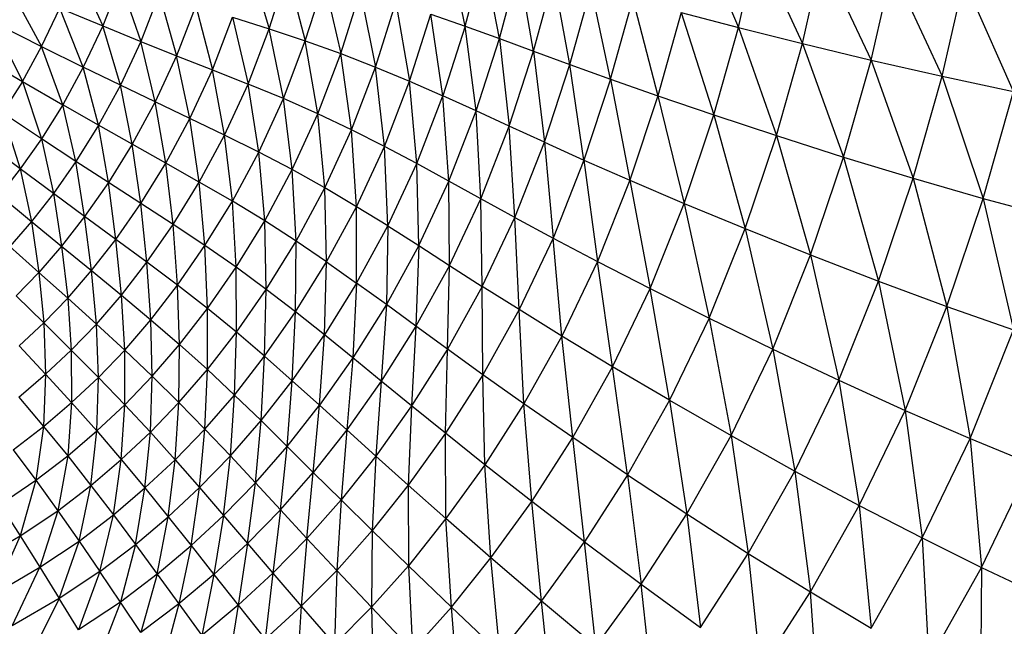
# Model space of a CAD drawing. Units: millimetres. Extents: x 56320.56 to 56328.04, y 33231.28 to 33240.1.
# Drawn here: x 56325.46 to 56325.69, y 33236.06 to 33236.19 of the extents above; entities that cross this region are included whole.
import ezdxf

# ---------------------------------------------------------------- set-up
doc = ezdxf.new("R2010")
doc.units = ezdxf.units.MM

msp = doc.modelspace()

# ---------------------------------------------------------------- linework, layer by layer
at = {"color": 7, "linetype": 'Continuous', "lineweight": 25}
for p, q in [((56325.61756, 33236.21457), (56325.62664, 33236.19301)), ((56325.56398, 33236.19328), (56325.5601, 33236.21126)), ((56325.62664, 33236.19301), (56325.63095, 33236.21202)), ((56325.63095, 33236.21202), (56325.64134, 33236.1893)), ((56325.56398, 33236.19328), (56325.5682, 33236.20908)), ((56325.57183, 33236.19043), (56325.5682, 33236.20908)), ((56325.64134, 33236.1893), (56325.6459, 33236.2093)), ((56325.6459, 33236.2093), (56325.65709, 33236.1855)), ((56325.47464, 33236.20692), (56325.48079, 33236.19333)), ((56325.51455, 33236.20772), (56325.51898, 33236.19264)), ((56325.51898, 33236.19264), (56325.52311, 33236.20565)), ((56325.52311, 33236.20565), (56325.52728, 33236.18988)), ((56325.57183, 33236.19043), (56325.57625, 33236.20683)), ((56325.57966, 33236.18753), (56325.57625, 33236.20683)), ((56325.65709, 33236.1855), (56325.66191, 33236.20655)), ((56325.66191, 33236.20655), (56325.6734, 33236.18177)), ((56325.48476, 33236.20356), (56325.48079, 33236.19333)), ((56325.48476, 33236.20356), (56325.48954, 33236.18978)), ((56325.52728, 33236.18988), (56325.53159, 33236.2035)), ((56325.53159, 33236.2035), (56325.53543, 33236.18699)), ((56325.57966, 33236.18753), (56325.58429, 33236.20454)), ((56325.58799, 33236.18447), (56325.58429, 33236.20454)), ((56325.6734, 33236.18177), (56325.67847, 33236.2039)), ((56325.68976, 33236.17828), (56325.67847, 33236.2039)), ((56325.45941, 33236.20223), (56325.46679, 33236.18862)), ((56325.53543, 33236.18699), (56325.53992, 33236.20121)), ((56325.53992, 33236.20121), (56325.54337, 33236.1839)), ((56325.58799, 33236.18447), (56325.59283, 33236.20212)), ((56325.59731, 33236.18109), (56325.59283, 33236.20212)), ((56325.49374, 33236.20064), (56325.48954, 33236.18978)), ((56325.49374, 33236.20064), (56325.49776, 33236.1865)), ((56325.54337, 33236.1839), (56325.54807, 33236.19871)), ((56325.54807, 33236.19871), (56325.55116, 33236.18065)), ((56325.59731, 33236.18109), (56325.60239, 33236.19945)), ((56325.60239, 33236.19945), (56325.60815, 33236.17728)), ((56325.46679, 33236.18862), (56325.47093, 33236.1974)), ((56325.47093, 33236.1974), (56325.48079, 33236.19333)), ((56325.47635, 33236.18388), (56325.47093, 33236.1974)), ((56325.50216, 33236.19796), (56325.49776, 33236.1865)), ((56325.50216, 33236.19796), (56325.50599, 33236.18325)), ((56325.45561, 33236.19423), (56325.46679, 33236.18862)), ((56325.45561, 33236.19423), (56325.46237, 33236.1806)), ((56325.50599, 33236.18325), (56325.51059, 33236.19531)), ((56325.51059, 33236.19531), (56325.51898, 33236.19264)), ((56325.51059, 33236.19531), (56325.51418, 33236.17999)), ((56325.55116, 33236.18065), (56325.55608, 33236.19606)), ((56325.55608, 33236.19606), (56325.56398, 33236.19328)), ((56325.55884, 33236.17727), (56325.55608, 33236.19606)), ((56325.61349, 33236.19645), (56325.60815, 33236.17728)), ((56325.61349, 33236.19645), (56325.62664, 33236.19301)), ((56325.61349, 33236.19645), (56325.62099, 33236.1729)), ((56325.48079, 33236.19333), (56325.47635, 33236.18388)), ((56325.48079, 33236.19333), (56325.48954, 33236.18978)), ((56325.48486, 33236.17973), (56325.48079, 33236.19333)), ((56325.51418, 33236.17999), (56325.51898, 33236.19264)), ((56325.51898, 33236.19264), (56325.52728, 33236.18988)), ((56325.52226, 33236.17665), (56325.51898, 33236.19264)), ((56325.56398, 33236.19328), (56325.55884, 33236.17727)), ((56325.56398, 33236.19328), (56325.57183, 33236.19043)), ((56325.56646, 33236.17382), (56325.56398, 33236.19328)), ((56325.62099, 33236.1729), (56325.62664, 33236.19301)), ((56325.62664, 33236.19301), (56325.64134, 33236.1893)), ((56325.62664, 33236.19301), (56325.63537, 33236.16815)), ((56325.48954, 33236.18978), (56325.48486, 33236.17973)), ((56325.48954, 33236.18978), (56325.49776, 33236.1865)), ((56325.49283, 33236.1759), (56325.48954, 33236.18978)), ((56325.52226, 33236.17665), (56325.52728, 33236.18988)), ((56325.52728, 33236.18988), (56325.53543, 33236.18699)), ((56325.53019, 33236.17317), (56325.52728, 33236.18988)), ((56325.56646, 33236.17382), (56325.57183, 33236.19043)), ((56325.57183, 33236.19043), (56325.57966, 33236.18753)), ((56325.57183, 33236.19043), (56325.57405, 33236.17033)), ((56325.46237, 33236.1806), (56325.46679, 33236.18862)), ((56325.46679, 33236.18862), (56325.47635, 33236.18388)), ((56325.47162, 33236.17525), (56325.46679, 33236.18862)), ((56325.57405, 33236.17033), (56325.57966, 33236.18753)), ((56325.57966, 33236.18753), (56325.58799, 33236.18447)), ((56325.57966, 33236.18753), (56325.58213, 33236.16663)), ((56325.63537, 33236.16815), (56325.64134, 33236.1893)), ((56325.64134, 33236.1893), (56325.65709, 33236.1855)), ((56325.64134, 33236.1893), (56325.65079, 33236.16324)), ((56325.45156, 33236.18692), (56325.46237, 33236.1806)), ((56325.49776, 33236.1865), (56325.49283, 33236.1759)), ((56325.49776, 33236.1865), (56325.50599, 33236.18325)), ((56325.50082, 33236.17209), (56325.49776, 33236.1865)), ((56325.53019, 33236.17317), (56325.53543, 33236.18699)), ((56325.53543, 33236.18699), (56325.54337, 33236.1839)), ((56325.5379, 33236.16951), (56325.53543, 33236.18699)), ((56325.65079, 33236.16324), (56325.65709, 33236.1855)), ((56325.65709, 33236.1855), (56325.6734, 33236.18177)), ((56325.65709, 33236.1855), (56325.66677, 33236.15836)), ((56325.47635, 33236.18388), (56325.47162, 33236.17525)), ((56325.48486, 33236.17973), (56325.47635, 33236.18388)), ((56325.47984, 33236.17055), (56325.47635, 33236.18388)), ((56325.50082, 33236.17209), (56325.50599, 33236.18325)), ((56325.50599, 33236.18325), (56325.51418, 33236.17999)), ((56325.50877, 33236.16826), (56325.50599, 33236.18325)), ((56325.5379, 33236.16951), (56325.54337, 33236.1839)), ((56325.54337, 33236.1839), (56325.55116, 33236.18065)), ((56325.54545, 33236.16569), (56325.54337, 33236.1839)), ((56325.58213, 33236.16663), (56325.58799, 33236.18447)), ((56325.58799, 33236.18447), (56325.59731, 33236.18109)), ((56325.59118, 33236.16256), (56325.58799, 33236.18447)), ((56325.54545, 33236.16569), (56325.55116, 33236.18065)), ((56325.55116, 33236.18065), (56325.55884, 33236.17727)), ((56325.55288, 33236.16176), (56325.55116, 33236.18065)), ((56325.59731, 33236.18109), (56325.59118, 33236.16256)), ((56325.59731, 33236.18109), (56325.60815, 33236.17728)), ((56325.59731, 33236.18109), (56325.6017, 33236.15794)), ((56325.66677, 33236.15836), (56325.6734, 33236.18177)), ((56325.6734, 33236.18177), (56325.68976, 33236.17828)), ((56325.6734, 33236.18177), (56325.68283, 33236.15374)), ((56325.46237, 33236.1806), (56325.45781, 33236.17336)), ((56325.46237, 33236.1806), (56325.47162, 33236.17525)), ((56325.46237, 33236.1806), (56325.46673, 33236.16745)), ((56325.48486, 33236.17973), (56325.47984, 33236.17055)), ((56325.49283, 33236.1759), (56325.48486, 33236.17973)), ((56325.48755, 33236.16619), (56325.48486, 33236.17973)), ((56325.50877, 33236.16826), (56325.51418, 33236.17999)), ((56325.52226, 33236.17665), (56325.51418, 33236.17999)), ((56325.51661, 33236.16437), (56325.51418, 33236.17999)), ((56325.51661, 33236.16437), (56325.52226, 33236.17665)), ((56325.53019, 33236.17317), (56325.52226, 33236.17665)), ((56325.52429, 33236.16036), (56325.52226, 33236.17665)), ((56325.55288, 33236.16176), (56325.55884, 33236.17727)), ((56325.56646, 33236.17382), (56325.55884, 33236.17727)), ((56325.56024, 33236.15774), (56325.55884, 33236.17727)), ((56325.60815, 33236.17728), (56325.6017, 33236.15794)), ((56325.60815, 33236.17728), (56325.62099, 33236.1729)), ((56325.60815, 33236.17728), (56325.61419, 33236.15261)), ((56325.68283, 33236.15374), (56325.68976, 33236.17828)), ((56325.47162, 33236.17525), (56325.46673, 33236.16745)), ((56325.47984, 33236.17055), (56325.47162, 33236.17525)), ((56325.47466, 33236.16224), (56325.47162, 33236.17525)), ((56325.49283, 33236.1759), (56325.48755, 33236.16619)), ((56325.50082, 33236.17209), (56325.49283, 33236.1759)), ((56325.49528, 33236.16186), (56325.49283, 33236.1759)), ((56325.46673, 33236.16745), (56325.45781, 33236.17336)), ((56325.45781, 33236.17336), (56325.46185, 33236.16051)), ((56325.49528, 33236.16186), (56325.50082, 33236.17209)), ((56325.50877, 33236.16826), (56325.50082, 33236.17209)), ((56325.50296, 33236.15751), (56325.50082, 33236.17209)), ((56325.52429, 33236.16036), (56325.53019, 33236.17317)), ((56325.5379, 33236.16951), (56325.53019, 33236.17317)), ((56325.53175, 33236.15617), (56325.53019, 33236.17317)), ((56325.56024, 33236.15774), (56325.56646, 33236.17382)), ((56325.57405, 33236.17033), (56325.56646, 33236.17382)), ((56325.56758, 33236.15369), (56325.56646, 33236.17382)), ((56325.61419, 33236.15261), (56325.62099, 33236.1729)), ((56325.62099, 33236.1729), (56325.63537, 33236.16815)), ((56325.62099, 33236.1729), (56325.62818, 33236.14681)), ((56325.47984, 33236.17055), (56325.47466, 33236.16224)), ((56325.48755, 33236.16619), (56325.47984, 33236.17055)), ((56325.48209, 33236.15741), (56325.47984, 33236.17055)), ((56325.53175, 33236.15617), (56325.5379, 33236.16951)), ((56325.54545, 33236.16569), (56325.5379, 33236.16951)), ((56325.53904, 33236.15185), (56325.5379, 33236.16951)), ((56325.56758, 33236.15369), (56325.57405, 33236.17033)), ((56325.58213, 33236.16663), (56325.57405, 33236.17033)), ((56325.57538, 33236.1494), (56325.57405, 33236.17033)), ((56325.46673, 33236.16745), (56325.46185, 33236.16051)), ((56325.47466, 33236.16224), (56325.46673, 33236.16745)), ((56325.46673, 33236.16745), (56325.46947, 33236.15486)), ((56325.50296, 33236.15751), (56325.50877, 33236.16826)), ((56325.51661, 33236.16437), (56325.50877, 33236.16826)), ((56325.51054, 33236.15311), (56325.50877, 33236.16826)), ((56325.62818, 33236.14681), (56325.63537, 33236.16815)), ((56325.63537, 33236.16815), (56325.65079, 33236.16324)), ((56325.63537, 33236.16815), (56325.6432, 33236.14078)), ((56325.46185, 33236.16051), (56325.45326, 33236.16693)), ((56325.48755, 33236.16619), (56325.48209, 33236.15741)), ((56325.49528, 33236.16186), (56325.48755, 33236.16619)), ((56325.48954, 33236.1526), (56325.48755, 33236.16619)), ((56325.53904, 33236.15185), (56325.54545, 33236.16569)), ((56325.55288, 33236.16176), (56325.54545, 33236.16569)), ((56325.5462, 33236.14742), (56325.54545, 33236.16569)), ((56325.57538, 33236.1494), (56325.58213, 33236.16663)), ((56325.58213, 33236.16663), (56325.59118, 33236.16256)), ((56325.58213, 33236.16663), (56325.58412, 33236.14466)), ((56325.51054, 33236.15311), (56325.51661, 33236.16437)), ((56325.52429, 33236.16036), (56325.51661, 33236.16437)), ((56325.51796, 33236.1486), (56325.51661, 33236.16437)), ((56325.6432, 33236.14078), (56325.65079, 33236.16324)), ((56325.65079, 33236.16324), (56325.66677, 33236.15836)), ((56325.65079, 33236.16324), (56325.65879, 33236.13475)), ((56325.46185, 33236.16051), (56325.45712, 33236.15446)), ((56325.46947, 33236.15486), (56325.46185, 33236.16051)), ((56325.46185, 33236.16051), (56325.46446, 33236.14842)), ((56325.47466, 33236.16224), (56325.46947, 33236.15486)), ((56325.48209, 33236.15741), (56325.47466, 33236.16224)), ((56325.47663, 33236.14959), (56325.47466, 33236.16224)), ((56325.48954, 33236.1526), (56325.49528, 33236.16186)), ((56325.50296, 33236.15751), (56325.49528, 33236.16186)), ((56325.49695, 33236.14778), (56325.49528, 33236.16186)), ((56325.51796, 33236.1486), (56325.52429, 33236.16036)), ((56325.53175, 33236.15617), (56325.52429, 33236.16036)), ((56325.52515, 33236.14394), (56325.52429, 33236.16036)), ((56325.5462, 33236.14742), (56325.55288, 33236.16176)), ((56325.56024, 33236.15774), (56325.55288, 33236.16176)), ((56325.55329, 33236.14291), (56325.55288, 33236.16176)), ((56325.59118, 33236.16256), (56325.58412, 33236.14466)), ((56325.59118, 33236.16256), (56325.6017, 33236.15794)), ((56325.59118, 33236.16256), (56325.5943, 33236.13928)), ((56325.65879, 33236.13475), (56325.66677, 33236.15836)), ((56325.66677, 33236.15836), (56325.68283, 33236.15374)), ((56325.66677, 33236.15836), (56325.67447, 33236.12897)), ((56325.48209, 33236.15741), (56325.47663, 33236.14959)), ((56325.48954, 33236.1526), (56325.48209, 33236.15741)), ((56325.4838, 33236.14435), (56325.48209, 33236.15741)), ((56325.49695, 33236.14778), (56325.50296, 33236.15751)), ((56325.51054, 33236.15311), (56325.50296, 33236.15751)), ((56325.50426, 33236.14291), (56325.50296, 33236.15751)), ((56325.52515, 33236.14394), (56325.53175, 33236.15617)), ((56325.53904, 33236.15185), (56325.53175, 33236.15617)), ((56325.53216, 33236.13917), (56325.53175, 33236.15617)), ((56325.55329, 33236.14291), (56325.56024, 33236.15774)), ((56325.56758, 33236.15369), (56325.56024, 33236.15774)), ((56325.56036, 33236.13837), (56325.56024, 33236.15774)), ((56325.6017, 33236.15794), (56325.5943, 33236.13928)), ((56325.6017, 33236.15794), (56325.61419, 33236.15261)), ((56325.6017, 33236.15794), (56325.6064, 33236.13305)), ((56325.45712, 33236.15446), (56325.46446, 33236.14842)), ((56325.46947, 33236.15486), (56325.46446, 33236.14842)), ((56325.47663, 33236.14959), (56325.46947, 33236.15486)), ((56325.46947, 33236.15486), (56325.47134, 33236.14278)), ((56325.56036, 33236.13837), (56325.56758, 33236.15369)), ((56325.57538, 33236.1494), (56325.56758, 33236.15369)), ((56325.56788, 33236.13356), (56325.56758, 33236.15369)), ((56325.67447, 33236.12897), (56325.68283, 33236.15374)), ((56325.68283, 33236.15374), (56325.69845, 33236.14948)), ((56325.68283, 33236.15374), (56325.68976, 33236.1236)), ((56325.4838, 33236.14435), (56325.48954, 33236.1526)), ((56325.49695, 33236.14778), (56325.48954, 33236.1526)), ((56325.49093, 33236.13911), (56325.48954, 33236.1526)), ((56325.50426, 33236.14291), (56325.51054, 33236.15311)), ((56325.51796, 33236.1486), (56325.51054, 33236.15311)), ((56325.51139, 33236.13795), (56325.51054, 33236.15311)), ((56325.53216, 33236.13917), (56325.53904, 33236.15185)), ((56325.5462, 33236.14742), (56325.53904, 33236.15185)), ((56325.53905, 33236.1343), (56325.53904, 33236.15185)), ((56325.6064, 33236.13305), (56325.61419, 33236.15261)), ((56325.61419, 33236.15261), (56325.62818, 33236.14681)), ((56325.61419, 33236.15261), (56325.61996, 33236.12624)), ((56325.47663, 33236.14959), (56325.47134, 33236.14278)), ((56325.4838, 33236.14435), (56325.47663, 33236.14959)), ((56325.47824, 33236.13717), (56325.47663, 33236.14959)), ((56325.56788, 33236.13356), (56325.57538, 33236.1494)), ((56325.57538, 33236.1494), (56325.58412, 33236.14466)), ((56325.57631, 33236.12823), (56325.57538, 33236.1494)), ((56325.46446, 33236.14842), (56325.45951, 33236.14274)), ((56325.46446, 33236.14842), (56325.47134, 33236.14278)), ((56325.46446, 33236.14842), (56325.46613, 33236.13678)), ((56325.49093, 33236.13911), (56325.49695, 33236.14778)), ((56325.50426, 33236.14291), (56325.49695, 33236.14778)), ((56325.49796, 33236.13382), (56325.49695, 33236.14778)), ((56325.51139, 33236.13795), (56325.51796, 33236.1486)), ((56325.52515, 33236.14394), (56325.51796, 33236.1486)), ((56325.51831, 33236.13288), (56325.51796, 33236.1486)), ((56325.53905, 33236.1343), (56325.5462, 33236.14742)), ((56325.5462, 33236.14742), (56325.54587, 33236.12937)), ((56325.5462, 33236.14742), (56325.55329, 33236.14291)), ((56325.61996, 33236.12624), (56325.62818, 33236.14681)), ((56325.62818, 33236.14681), (56325.6432, 33236.14078)), ((56325.62818, 33236.14681), (56325.63453, 33236.11914)), ((56325.58412, 33236.14466), (56325.57631, 33236.12823)), ((56325.58412, 33236.14466), (56325.5943, 33236.13928)), ((56325.58612, 33236.12217), (56325.58412, 33236.14466)), ((56325.45951, 33236.14274), (56325.46613, 33236.13678)), ((56325.47134, 33236.14278), (56325.46613, 33236.13678)), ((56325.47134, 33236.14278), (56325.47824, 33236.13717)), ((56325.47134, 33236.14278), (56325.47276, 33236.13084)), ((56325.47824, 33236.13717), (56325.4838, 33236.14435)), ((56325.49093, 33236.13911), (56325.4838, 33236.14435)), ((56325.4851, 33236.13155), (56325.4838, 33236.14435)), ((56325.49796, 33236.13382), (56325.50426, 33236.14291)), ((56325.51139, 33236.13795), (56325.50426, 33236.14291)), ((56325.50482, 33236.12848), (56325.50426, 33236.14291)), ((56325.51831, 33236.13288), (56325.52515, 33236.14394)), ((56325.52505, 33236.12771), (56325.52515, 33236.14394)), ((56325.53216, 33236.13917), (56325.52515, 33236.14394)), ((56325.55329, 33236.14291), (56325.54587, 33236.12937)), ((56325.55329, 33236.14291), (56325.55266, 33236.1244)), ((56325.55329, 33236.14291), (56325.56036, 33236.13837)), ((56325.63453, 33236.11914), (56325.6432, 33236.14078)), ((56325.6432, 33236.14078), (56325.65879, 33236.13475)), ((56325.6432, 33236.14078), (56325.64967, 33236.112)), ((56325.4851, 33236.13155), (56325.49093, 33236.13911)), ((56325.49796, 33236.13382), (56325.49093, 33236.13911)), ((56325.49186, 33236.12591), (56325.49093, 33236.13911)), ((56325.50482, 33236.12848), (56325.51139, 33236.13795)), ((56325.51831, 33236.13288), (56325.51139, 33236.13795)), ((56325.51146, 33236.12303), (56325.51139, 33236.13795)), ((56325.52505, 33236.12771), (56325.53216, 33236.13917)), ((56325.53167, 33236.12246), (56325.53216, 33236.13917)), ((56325.53216, 33236.13917), (56325.53905, 33236.1343)), ((56325.56036, 33236.13837), (56325.55266, 33236.1244)), ((56325.55988, 33236.11913), (56325.56036, 33236.13837)), ((56325.56036, 33236.13837), (56325.56788, 33236.13356)), ((56325.5943, 33236.13928), (56325.58612, 33236.12217)), ((56325.5943, 33236.13928), (56325.6064, 33236.13305)), ((56325.59779, 33236.11512), (56325.5943, 33236.13928)), ((56325.46613, 33236.13678), (56325.46091, 33236.1314)), ((56325.46613, 33236.13678), (56325.47276, 33236.13084)), ((56325.46613, 33236.13678), (56325.46727, 33236.12516)), ((56325.47276, 33236.13084), (56325.47824, 33236.13717)), ((56325.47824, 33236.13717), (56325.4851, 33236.13155)), ((56325.47935, 33236.1249), (56325.47824, 33236.13717)), ((56325.49186, 33236.12591), (56325.49796, 33236.13382)), ((56325.50482, 33236.12848), (56325.49796, 33236.13382)), ((56325.49845, 33236.12022), (56325.49796, 33236.13382)), ((56325.53905, 33236.1343), (56325.53167, 33236.12246)), ((56325.53905, 33236.1343), (56325.53821, 33236.11715)), ((56325.54587, 33236.12937), (56325.53905, 33236.1343)), ((56325.56788, 33236.13356), (56325.55988, 33236.11913)), ((56325.57631, 33236.12823), (56325.56788, 33236.13356)), ((56325.56798, 33236.11329), (56325.56788, 33236.13356)), ((56325.64967, 33236.112), (56325.65879, 33236.13475)), ((56325.65879, 33236.13475), (56325.67447, 33236.12897)), ((56325.65879, 33236.13475), (56325.66492, 33236.10511)), ((56325.46091, 33236.1314), (56325.46727, 33236.12516)), ((56325.47935, 33236.1249), (56325.4851, 33236.13155)), ((56325.4851, 33236.13155), (56325.49186, 33236.12591)), ((56325.48584, 33236.11894), (56325.4851, 33236.13155)), ((56325.51146, 33236.12303), (56325.51831, 33236.13288)), ((56325.51793, 33236.11751), (56325.51831, 33236.13288)), ((56325.52505, 33236.12771), (56325.51831, 33236.13288)), ((56325.59779, 33236.11512), (56325.6064, 33236.13305)), ((56325.6064, 33236.13305), (56325.61996, 33236.12624)), ((56325.61087, 33236.10741), (56325.6064, 33236.13305)), ((56325.46727, 33236.12516), (56325.47276, 33236.13084)), ((56325.47276, 33236.13084), (56325.47935, 33236.1249)), ((56325.47276, 33236.13084), (56325.47359, 33236.11893)), ((56325.54587, 33236.12937), (56325.53821, 33236.11715)), ((56325.54587, 33236.12937), (56325.54472, 33236.11181)), ((56325.55266, 33236.1244), (56325.54587, 33236.12937)), ((56325.66492, 33236.10511), (56325.67447, 33236.12897)), ((56325.67447, 33236.12897), (56325.68976, 33236.1236)), ((56325.67447, 33236.12897), (56325.6798, 33236.09866)), ((56325.49845, 33236.12022), (56325.50482, 33236.12848)), ((56325.51146, 33236.12303), (56325.50482, 33236.12848)), ((56325.50483, 33236.11445), (56325.50482, 33236.12848)), ((56325.51793, 33236.11751), (56325.52505, 33236.12771)), ((56325.52428, 33236.11192), (56325.52505, 33236.12771)), ((56325.53167, 33236.12246), (56325.52505, 33236.12771)), ((56325.57631, 33236.12823), (56325.56798, 33236.11329)), ((56325.58612, 33236.12217), (56325.57631, 33236.12823)), ((56325.57742, 33236.10662), (56325.57631, 33236.12823)), ((56325.46166, 33236.11992), (56325.46727, 33236.12516)), ((56325.46727, 33236.12516), (56325.47359, 33236.11893)), ((56325.46727, 33236.12516), (56325.4677, 33236.11342)), ((56325.47359, 33236.11893), (56325.47935, 33236.1249)), ((56325.47935, 33236.1249), (56325.48584, 33236.11894)), ((56325.47981, 33236.11268), (56325.47935, 33236.1249)), ((56325.48584, 33236.11894), (56325.49186, 33236.12591)), ((56325.49186, 33236.12591), (56325.49845, 33236.12022)), ((56325.49218, 33236.11294), (56325.49186, 33236.12591)), ((56325.55266, 33236.1244), (56325.54472, 33236.11181)), ((56325.55266, 33236.1244), (56325.55165, 33236.10614)), ((56325.55988, 33236.11913), (56325.55266, 33236.1244)), ((56325.61996, 33236.12624), (56325.61087, 33236.10741)), ((56325.61996, 33236.12624), (56325.63453, 33236.11914)), ((56325.61996, 33236.12624), (56325.62496, 33236.09932)), ((56325.50483, 33236.11445), (56325.51146, 33236.12303)), ((56325.51104, 33236.10862), (56325.51146, 33236.12303)), ((56325.51793, 33236.11751), (56325.51146, 33236.12303)), ((56325.52428, 33236.11192), (56325.53167, 33236.12246)), ((56325.53055, 33236.10629), (56325.53167, 33236.12246)), ((56325.53821, 33236.11715), (56325.53167, 33236.12246)), ((56325.58612, 33236.12217), (56325.57742, 33236.10662)), ((56325.59779, 33236.11512), (56325.58612, 33236.12217)), ((56325.58864, 33236.09885), (56325.58612, 33236.12217)), ((56325.6798, 33236.09866), (56325.68976, 33236.1236)), ((56325.46166, 33236.11992), (56325.4677, 33236.11342)), ((56325.49218, 33236.11294), (56325.49845, 33236.12022)), ((56325.4983, 33236.10689), (56325.49845, 33236.12022)), ((56325.49845, 33236.12022), (56325.50483, 33236.11445)), ((56325.4677, 33236.11342), (56325.47359, 33236.11893)), ((56325.47359, 33236.11893), (56325.47981, 33236.11268)), ((56325.47359, 33236.11893), (56325.47365, 33236.10692)), ((56325.47981, 33236.11268), (56325.48584, 33236.11894)), ((56325.48584, 33236.11894), (56325.49218, 33236.11294)), ((56325.48588, 33236.10641), (56325.48584, 33236.11894)), ((56325.51104, 33236.10862), (56325.51793, 33236.11751)), ((56325.51712, 33236.10274), (56325.51793, 33236.11751)), ((56325.52428, 33236.11192), (56325.51793, 33236.11751)), ((56325.55988, 33236.11913), (56325.55165, 33236.10614)), ((56325.55942, 33236.09985), (56325.55988, 33236.11913)), ((56325.56798, 33236.11329), (56325.55988, 33236.11913)), ((56325.62496, 33236.09932), (56325.63453, 33236.11914)), ((56325.63453, 33236.11914), (56325.64967, 33236.112)), ((56325.63453, 33236.11914), (56325.6396, 33236.09117)), ((56325.53821, 33236.11715), (56325.53055, 33236.10629)), ((56325.53821, 33236.11715), (56325.53679, 33236.10062)), ((56325.54472, 33236.11181), (56325.53821, 33236.11715)), ((56325.46159, 33236.10817), (56325.4677, 33236.11342)), ((56325.4677, 33236.11342), (56325.46725, 33236.10141)), ((56325.4677, 33236.11342), (56325.47365, 33236.10692)), ((56325.48588, 33236.10641), (56325.49218, 33236.11294)), ((56325.49174, 33236.10011), (56325.49218, 33236.11294)), ((56325.49218, 33236.11294), (56325.4983, 33236.10689)), ((56325.4983, 33236.10689), (56325.50483, 33236.11445)), ((56325.50425, 33236.10079), (56325.50483, 33236.11445)), ((56325.50483, 33236.11445), (56325.51104, 33236.10862)), ((56325.56798, 33236.11329), (56325.55942, 33236.09985)), ((56325.57742, 33236.10662), (56325.56798, 33236.11329)), ((56325.56847, 33236.09264), (56325.56798, 33236.11329)), ((56325.58864, 33236.09885), (56325.59779, 33236.11512)), ((56325.61087, 33236.10741), (56325.59779, 33236.11512)), ((56325.60123, 33236.09031), (56325.59779, 33236.11512)), ((56325.47365, 33236.10692), (56325.47981, 33236.11268)), ((56325.47945, 33236.1004), (56325.47981, 33236.11268)), ((56325.47981, 33236.11268), (56325.48588, 33236.10641)), ((56325.51712, 33236.10274), (56325.52428, 33236.11192)), ((56325.52313, 33236.09682), (56325.52428, 33236.11192)), ((56325.53055, 33236.10629), (56325.52428, 33236.11192)), ((56325.54472, 33236.11181), (56325.53679, 33236.10062)), ((56325.54472, 33236.11181), (56325.54343, 33236.09461)), ((56325.55165, 33236.10614), (56325.54472, 33236.11181)), ((56325.6396, 33236.09117), (56325.64967, 33236.112)), ((56325.64967, 33236.112), (56325.66492, 33236.10511)), ((56325.64967, 33236.112), (56325.65437, 33236.08326)), ((56325.50425, 33236.10079), (56325.51104, 33236.10862)), ((56325.51008, 33236.09465), (56325.51104, 33236.10862)), ((56325.51104, 33236.10862), (56325.51712, 33236.10274)), ((56325.46159, 33236.10817), (56325.46725, 33236.10141)), ((56325.46725, 33236.10141), (56325.47365, 33236.10692)), ((56325.47365, 33236.10692), (56325.47277, 33236.09465)), ((56325.47365, 33236.10692), (56325.47945, 33236.1004)), ((56325.47945, 33236.1004), (56325.48588, 33236.10641)), ((56325.48504, 33236.09385), (56325.48588, 33236.10641)), ((56325.48588, 33236.10641), (56325.49174, 33236.10011)), ((56325.49174, 33236.10011), (56325.4983, 33236.10689)), ((56325.49744, 33236.09376), (56325.4983, 33236.10689)), ((56325.4983, 33236.10689), (56325.50425, 33236.10079)), ((56325.52313, 33236.09682), (56325.53055, 33236.10629)), ((56325.52912, 33236.09087), (56325.53055, 33236.10629)), ((56325.53679, 33236.10062), (56325.53055, 33236.10629)), ((56325.55165, 33236.10614), (56325.54343, 33236.09461)), ((56325.55165, 33236.10614), (56325.55088, 33236.08792)), ((56325.55942, 33236.09985), (56325.55165, 33236.10614)), ((56325.57742, 33236.10662), (56325.56847, 33236.09264)), ((56325.58864, 33236.09885), (56325.57742, 33236.10662)), ((56325.57924, 33236.08422), (56325.57742, 33236.10662)), ((56325.61087, 33236.10741), (56325.60123, 33236.09031)), ((56325.61087, 33236.10741), (56325.62496, 33236.09932)), ((56325.61087, 33236.10741), (56325.61479, 33236.08134)), ((56325.65437, 33236.08326), (56325.66492, 33236.10511)), ((56325.66492, 33236.10511), (56325.6798, 33236.09866)), ((56325.66492, 33236.10511), (56325.66881, 33236.07582)), ((56325.51008, 33236.09465), (56325.51712, 33236.10274)), ((56325.51584, 33236.08848), (56325.51712, 33236.10274)), ((56325.51712, 33236.10274), (56325.52313, 33236.09682)), ((56325.46025, 33236.09605), (56325.46725, 33236.10141)), ((56325.46725, 33236.10141), (56325.46547, 33236.08906)), ((56325.46725, 33236.10141), (56325.47277, 33236.09465)), ((56325.47277, 33236.09465), (56325.47945, 33236.1004)), ((56325.47809, 33236.08789), (56325.47945, 33236.1004)), ((56325.47945, 33236.1004), (56325.48504, 33236.09385)), ((56325.48504, 33236.09385), (56325.49174, 33236.10011)), ((56325.49048, 33236.08729), (56325.49174, 33236.10011)), ((56325.49174, 33236.10011), (56325.49744, 33236.09376)), ((56325.49744, 33236.09376), (56325.50425, 33236.10079)), ((56325.50301, 33236.08739), (56325.50425, 33236.10079)), ((56325.50425, 33236.10079), (56325.51008, 33236.09465)), ((56325.53679, 33236.10062), (56325.52912, 33236.09087)), ((56325.53679, 33236.10062), (56325.53548, 33236.08455)), ((56325.54343, 33236.09461), (56325.53679, 33236.10062)), ((56325.55942, 33236.09985), (56325.55088, 33236.08792)), ((56325.56847, 33236.09264), (56325.55942, 33236.09985)), ((56325.55955, 33236.08025), (56325.55942, 33236.09985)), ((56325.61479, 33236.08134), (56325.62496, 33236.09932)), ((56325.62496, 33236.09932), (56325.6396, 33236.09117)), ((56325.62496, 33236.09932), (56325.62891, 33236.07227)), ((56325.57924, 33236.08422), (56325.58864, 33236.09885)), ((56325.60123, 33236.09031), (56325.58864, 33236.09885)), ((56325.59133, 33236.07496), (56325.58864, 33236.09885)), ((56325.66881, 33236.07582), (56325.6798, 33236.09866)), ((56325.6798, 33236.09866), (56325.69382, 33236.09285)), ((56325.6798, 33236.09866), (56325.68242, 33236.06907)), ((56325.46025, 33236.09605), (56325.46547, 33236.08906)), ((56325.51584, 33236.08848), (56325.52313, 33236.09682)), ((56325.52157, 33236.08228), (56325.52313, 33236.09682)), ((56325.52313, 33236.09682), (56325.52912, 33236.09087)), ((56325.46547, 33236.08906), (56325.47277, 33236.09465)), ((56325.47277, 33236.09465), (56325.47049, 33236.08208)), ((56325.47277, 33236.09465), (56325.47809, 33236.08789)), ((56325.47809, 33236.08789), (56325.48504, 33236.09385)), ((56325.48326, 33236.08111), (56325.48504, 33236.09385)), ((56325.48504, 33236.09385), (56325.49048, 33236.08729)), ((56325.49048, 33236.08729), (56325.49744, 33236.09376)), ((56325.4958, 33236.0807), (56325.49744, 33236.09376)), ((56325.49744, 33236.09376), (56325.50301, 33236.08739)), ((56325.50301, 33236.08739), (56325.51008, 33236.09465)), ((56325.50852, 33236.08099), (56325.51008, 33236.09465)), ((56325.51008, 33236.09465), (56325.51584, 33236.08848)), ((56325.54343, 33236.09461), (56325.53548, 33236.08455)), ((56325.54343, 33236.09461), (56325.54262, 33236.07753)), ((56325.55088, 33236.08792), (56325.54343, 33236.09461)), ((56325.56847, 33236.09264), (56325.55955, 33236.08025)), ((56325.57924, 33236.08422), (56325.56847, 33236.09264)), ((56325.56987, 33236.07126), (56325.56847, 33236.09264)), ((56325.68242, 33236.06907), (56325.69382, 33236.09285)), ((56325.52157, 33236.08228), (56325.52912, 33236.09087)), ((56325.52766, 33236.0757), (56325.52912, 33236.09087)), ((56325.52912, 33236.09087), (56325.53548, 33236.08455)), ((56325.60123, 33236.09031), (56325.59133, 33236.07496)), ((56325.60123, 33236.09031), (56325.61479, 33236.08134)), ((56325.60123, 33236.09031), (56325.60436, 33236.06519)), ((56325.62891, 33236.07227), (56325.6396, 33236.09117)), ((56325.6396, 33236.09117), (56325.65437, 33236.08326)), ((56325.6396, 33236.09117), (56325.64318, 33236.06343)), ((56325.45716, 33236.08349), (56325.46547, 33236.08906)), ((56325.46547, 33236.08906), (56325.46185, 33236.07629)), ((56325.46547, 33236.08906), (56325.47049, 33236.08208)), ((56325.50852, 33236.08099), (56325.51584, 33236.08848)), ((56325.514, 33236.07457), (56325.51584, 33236.08848)), ((56325.51584, 33236.08848), (56325.52157, 33236.08228)), ((56325.47049, 33236.08208), (56325.47809, 33236.08789)), ((56325.47537, 33236.0751), (56325.47809, 33236.08789)), ((56325.47809, 33236.08789), (56325.48326, 33236.08111)), ((56325.48326, 33236.08111), (56325.49048, 33236.08729)), ((56325.48832, 33236.07432), (56325.49048, 33236.08729)), ((56325.49048, 33236.08729), (56325.4958, 33236.0807)), ((56325.4958, 33236.0807), (56325.50301, 33236.08739)), ((56325.50106, 33236.0741), (56325.50301, 33236.08739)), ((56325.50301, 33236.08739), (56325.50852, 33236.08099)), ((56325.55088, 33236.08792), (56325.54262, 33236.07753)), ((56325.55955, 33236.08025), (56325.55088, 33236.08792)), ((56325.55088, 33236.08792), (56325.55093, 33236.06944)), ((56325.53548, 33236.08455), (56325.52766, 33236.0757)), ((56325.53548, 33236.08455), (56325.5345, 33236.06836)), ((56325.53548, 33236.08455), (56325.54262, 33236.07753)), ((56325.56987, 33236.07126), (56325.57924, 33236.08422)), ((56325.59133, 33236.07496), (56325.57924, 33236.08422)), ((56325.58147, 33236.06135), (56325.57924, 33236.08422)), ((56325.45716, 33236.08349), (56325.46185, 33236.07629)), ((56325.46185, 33236.07629), (56325.47049, 33236.08208)), ((56325.47049, 33236.08208), (56325.4664, 33236.0691)), ((56325.47049, 33236.08208), (56325.47537, 33236.0751)), ((56325.514, 33236.07457), (56325.52157, 33236.08228)), ((56325.52157, 33236.08228), (56325.51983, 33236.06775)), ((56325.52157, 33236.08228), (56325.52766, 33236.0757)), ((56325.60436, 33236.06519), (56325.61479, 33236.08134)), ((56325.61479, 33236.08134), (56325.62891, 33236.07227)), ((56325.61479, 33236.08134), (56325.61794, 33236.0553)), ((56325.64318, 33236.06343), (56325.65437, 33236.08326)), ((56325.65437, 33236.08326), (56325.66881, 33236.07582)), ((56325.65437, 33236.08326), (56325.65713, 33236.05508)), ((56325.47537, 33236.0751), (56325.48326, 33236.08111)), ((56325.48014, 33236.06811), (56325.48326, 33236.08111)), ((56325.48326, 33236.08111), (56325.48832, 33236.07432)), ((56325.48832, 33236.07432), (56325.4958, 33236.0807)), ((56325.49331, 33236.06752), (56325.4958, 33236.0807)), ((56325.4958, 33236.0807), (56325.50106, 33236.0741)), ((56325.50106, 33236.0741), (56325.50852, 33236.08099)), ((56325.50852, 33236.08099), (56325.50629, 33236.06747)), ((56325.50852, 33236.08099), (56325.514, 33236.07457)), ((56325.55955, 33236.08025), (56325.55093, 33236.06944)), ((56325.56987, 33236.07126), (56325.55955, 33236.08025)), ((56325.56082, 33236.05996), (56325.55955, 33236.08025)), ((56325.54262, 33236.07753), (56325.5345, 33236.06836)), ((56325.54262, 33236.07753), (56325.54245, 33236.05992)), ((56325.54262, 33236.07753), (56325.55093, 33236.06944)), ((56325.45176, 33236.0704), (56325.46185, 33236.07629)), ((56325.46185, 33236.07629), (56325.45593, 33236.063)), ((56325.46185, 33236.07629), (56325.4664, 33236.0691)), ((56325.4664, 33236.0691), (56325.47537, 33236.0751)), ((56325.47084, 33236.06192), (56325.47537, 33236.0751)), ((56325.47537, 33236.0751), (56325.48014, 33236.06811)), ((56325.514, 33236.07457), (56325.50629, 33236.06747)), ((56325.514, 33236.07457), (56325.51184, 33236.06042)), ((56325.514, 33236.07457), (56325.51983, 33236.06775)), ((56325.52766, 33236.0757), (56325.51983, 33236.06775)), ((56325.52766, 33236.0757), (56325.52636, 33236.06014)), ((56325.52766, 33236.0757), (56325.5345, 33236.06836)), ((56325.58147, 33236.06135), (56325.59133, 33236.07496)), ((56325.59133, 33236.07496), (56325.60436, 33236.06519)), ((56325.59397, 33236.05088), (56325.59133, 33236.07496)), ((56325.65713, 33236.05508), (56325.66881, 33236.07582)), ((56325.66881, 33236.07582), (56325.68242, 33236.06907)), ((56325.66881, 33236.07582), (56325.6703, 33236.04747)), ((56325.48014, 33236.06811), (56325.48832, 33236.07432)), ((56325.48832, 33236.07432), (56325.48485, 33236.06111)), ((56325.48832, 33236.07432), (56325.49331, 33236.06752)), ((56325.49331, 33236.06752), (56325.50106, 33236.0741)), ((56325.50106, 33236.0741), (56325.49828, 33236.06069)), ((56325.50106, 33236.0741), (56325.50629, 33236.06747)), ((56325.61794, 33236.0553), (56325.62891, 33236.07227)), ((56325.62891, 33236.07227), (56325.64318, 33236.06343)), ((56325.62891, 33236.07227), (56325.63168, 33236.04562)), ((56325.56082, 33236.05996), (56325.56987, 33236.07126)), ((56325.58147, 33236.06135), (56325.56987, 33236.07126)), ((56325.57193, 33236.04948), (56325.56987, 33236.07126)), ((56325.45593, 33236.063), (56325.4664, 33236.0691)), ((56325.46, 33236.05562), (56325.4664, 33236.0691)), ((56325.4664, 33236.0691), (56325.47084, 33236.06192)), ((56325.48014, 33236.06811), (56325.47084, 33236.06192)), ((56325.48014, 33236.06811), (56325.47523, 33236.05473)), ((56325.48485, 33236.06111), (56325.48014, 33236.06811)), ((56325.51983, 33236.06775), (56325.51184, 33236.06042)), ((56325.51983, 33236.06775), (56325.51807, 33236.05257)), ((56325.51983, 33236.06775), (56325.52636, 33236.06014)), ((56325.5345, 33236.06836), (56325.52636, 33236.06014)), ((56325.5345, 33236.06836), (56325.53397, 33236.05138)), ((56325.5345, 33236.06836), (56325.54245, 33236.05992)), ((56325.55093, 33236.06944), (56325.54245, 33236.05992)), ((56325.55093, 33236.06944), (56325.56082, 33236.05996)), ((56325.55093, 33236.06944), (56325.55192, 33236.05)), ((56325.6703, 33236.04747), (56325.68242, 33236.06907)), ((56325.68242, 33236.06907), (56325.68224, 33236.04086)), ((56325.68242, 33236.06907), (56325.69475, 33236.06325)), ((56325.49331, 33236.06752), (56325.48485, 33236.06111)), ((56325.49331, 33236.06752), (56325.48953, 33236.05409)), ((56325.49331, 33236.06752), (56325.49828, 33236.06069)), ((56325.50629, 33236.06747), (56325.49828, 33236.06069)), ((56325.50629, 33236.06747), (56325.50355, 33236.05344)), ((56325.50629, 33236.06747), (56325.51184, 33236.06042)), ((56325.59397, 33236.05088), (56325.60436, 33236.06519)), ((56325.60436, 33236.06519), (56325.61794, 33236.0553)), ((56325.60701, 33236.04025), (56325.60436, 33236.06519)), ((56325.63168, 33236.04562), (56325.64318, 33236.06343)), ((56325.64318, 33236.06343), (56325.65713, 33236.05508)), ((56325.64513, 33236.03645), (56325.64318, 33236.06343)), ((56325.47084, 33236.06192), (56325.46, 33236.05562)), ((56325.47084, 33236.06192), (56325.46402, 33236.04823)), ((56325.47523, 33236.05473), (56325.47084, 33236.06192)), ((56325.48485, 33236.06111), (56325.47523, 33236.05473)), ((56325.48485, 33236.06111), (56325.4796, 33236.04752)), ((56325.48953, 33236.05409), (56325.48485, 33236.06111)), ((56325.57193, 33236.04948), (56325.58147, 33236.06135)), ((56325.59397, 33236.05088), (56325.58147, 33236.06135)), ((56325.58393, 33236.03841), (56325.58147, 33236.06135)), ((56325.49828, 33236.06069), (56325.48953, 33236.05409)), ((56325.49828, 33236.06069), (56325.4945, 33236.04663)), ((56325.49828, 33236.06069), (56325.50355, 33236.05344)), ((56325.51184, 33236.06042), (56325.50355, 33236.05344)), ((56325.51184, 33236.06042), (56325.50947, 33236.04534)), ((56325.51184, 33236.06042), (56325.51807, 33236.05257)), ((56325.52636, 33236.06014), (56325.51807, 33236.05257)), ((56325.52636, 33236.06014), (56325.52532, 33236.0435)), ((56325.52636, 33236.06014), (56325.53397, 33236.05138)), ((56325.54245, 33236.05992), (56325.53397, 33236.05138)), ((56325.54245, 33236.05992), (56325.55192, 33236.05)), ((56325.54245, 33236.05992), (56325.54301, 33236.04107)), ((56325.55192, 33236.05), (56325.56082, 33236.05996)), ((56325.56082, 33236.05996), (56325.57193, 33236.04948)), ((56325.56257, 33236.03903), (56325.56082, 33236.05996))]:
    msp.add_line(p, q, dxfattribs=at)

doc.saveas('drawing.dxf')
